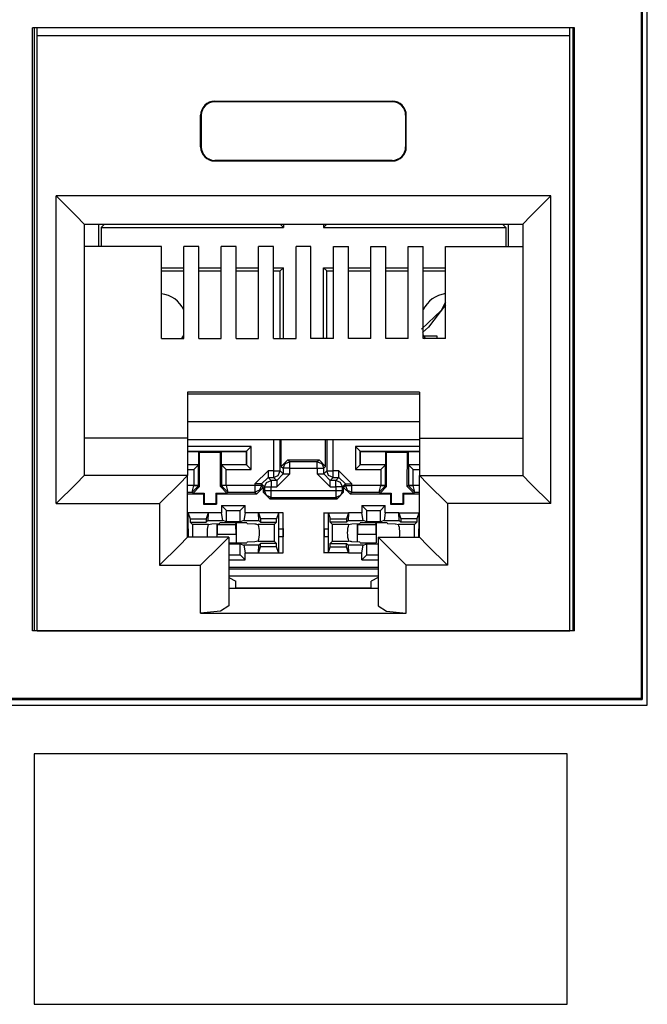
# Model space of a CAD drawing. Extents: x 2.3 to 22, y 1.9 to 17.
# Drawn here: x 20.3 to 20.9, y 3.9 to 4.9 of the extents above; entities that cross this region are included whole.
import ezdxf

# ---------------------------------------------------------------- set-up
doc = ezdxf.new("R2010")
doc.units = 0
doc.header["$MEASUREMENT"] = 0
doc.layers.add('1', color=7, linetype='CONTINUOUS')

msp = doc.modelspace()

# ---------------------------------------------------------------- linework, layer by layer
at = {"layer": '1', "color": 253, "linetype": 'Continuous'}
for p, q in [((20.929512, 4.192871), (20.929512, 4.996871)), ((16.943512, 4.192871), (20.929512, 4.192871))]:
    msp.add_line(p, q, dxfattribs=at)
at = {"layer": '1', "color": 31, "linetype": 'Continuous'}
for p, q in [((20.923004, 4.990367), (20.923004, 4.199763)), ((20.923896, 4.991259), (20.923896, 4.198871)), ((20.271704, 4.272271), (20.271704, 4.917271)), ((20.851704, 4.917271), (20.271704, 4.917271)), ((20.851704, 4.272271), (20.851704, 4.917271)), ((20.851704, 4.272271), (20.271704, 4.272271)), ((16.949512, 4.198871), (20.923896, 4.198871)), ((20.923004, 4.199763), (16.9504, 4.199763)), ((20.923896, 4.198871), (20.923004, 4.199763))]:
    msp.add_line(p, q, dxfattribs=at)
at = {"layer": '1', "color": 30, "linetype": 'Continuous'}
for p, q in [((20.273468, 4.917271), (20.273468, 4.272275)), ((20.27682, 4.908803), (20.276648, 4.917271)), ((20.846588, 4.908803), (20.27682, 4.908803)), ((20.27682, 4.272271), (20.27682, 4.908803)), ((20.846588, 4.908803), (20.84676, 4.917271)), ((20.846588, 4.272271), (20.846588, 4.908803)), ((20.849936, 4.917271), (20.849936, 4.272275)), ((20.466704, 4.838803), (20.466704, 4.838103)), ((20.466704, 4.838803), (20.656704, 4.838803)), ((20.656704, 4.838103), (20.466704, 4.838103)), ((20.656704, 4.838803), (20.656704, 4.838103)), ((20.451704, 4.823803), (20.4524, 4.823803)), ((20.451704, 4.789803), (20.451704, 4.823803)), ((20.4524, 4.823803), (20.4524, 4.789803)), ((20.671704, 4.823803), (20.671004, 4.823803)), ((20.671004, 4.823803), (20.671004, 4.789803)), ((20.671704, 4.789803), (20.671704, 4.823803)), ((20.451704, 4.789803), (20.4524, 4.789803)), ((20.671704, 4.789803), (20.671004, 4.789803)), ((20.466704, 4.774803), (20.466704, 4.775499)), ((20.656704, 4.775499), (20.466704, 4.775499)), ((20.466704, 4.774803), (20.656704, 4.774803)), ((20.656704, 4.774803), (20.656704, 4.775499)), ((20.826204, 4.737411), (20.297204, 4.737411)), ((20.297204, 4.408411), (20.297204, 4.737411)), ((20.297204, 4.737411), (20.318416, 4.716195)), ((20.826204, 4.737411), (20.804988, 4.716195)), ((20.826204, 4.408411), (20.826204, 4.737411)), ((20.318416, 4.716195), (20.327204, 4.707411)), ((20.327204, 4.707411), (20.796204, 4.707411)), ((20.327204, 4.707411), (20.327204, 4.438411)), ((20.342528, 4.707407), (20.342528, 4.683499)), ((20.34518, 4.703675), (20.348672, 4.707167)), ((20.348672, 4.707411), (20.348672, 4.707167)), ((20.348672, 4.707167), (20.536672, 4.707167)), ((20.536672, 4.707411), (20.536672, 4.707167)), ((20.540164, 4.703675), (20.536672, 4.707167)), ((20.540164, 4.707415), (20.540164, 4.703675)), ((20.58318, 4.707415), (20.58318, 4.703675)), ((20.58318, 4.703675), (20.586672, 4.707167)), ((20.586672, 4.707411), (20.586672, 4.707167)), ((20.586672, 4.707167), (20.774672, 4.707167)), ((20.774672, 4.707411), (20.774672, 4.707167)), ((20.778164, 4.703675), (20.774672, 4.707167)), ((20.780816, 4.707407), (20.780816, 4.683499)), ((20.804988, 4.716195), (20.796204, 4.707411)), ((20.796204, 4.707411), (20.796204, 4.438411)), ((20.34518, 4.703675), (20.540164, 4.703675)), ((20.34518, 4.703675), (20.34518, 4.683503)), ((20.58318, 4.703675), (20.778164, 4.703675)), ((20.778164, 4.703675), (20.778164, 4.683503)), ((20.409704, 4.683507), (20.327204, 4.683507)), ((20.409704, 4.584779), (20.409704, 4.683507)), ((20.449704, 4.683507), (20.433704, 4.683507)), ((20.433704, 4.584779), (20.433704, 4.683507)), ((20.449704, 4.584779), (20.449704, 4.683507)), ((20.489704, 4.683507), (20.473704, 4.683507)), ((20.473704, 4.584779), (20.473704, 4.683507)), ((20.489704, 4.584779), (20.489704, 4.683507)), ((20.529704, 4.683507), (20.513704, 4.683507)), ((20.513704, 4.584779), (20.513704, 4.683507)), ((20.529704, 4.584779), (20.529704, 4.683507)), ((20.553704, 4.584779), (20.553704, 4.683507)), ((20.569704, 4.683507), (20.553704, 4.683507)), ((20.569704, 4.584779), (20.569704, 4.683507)), ((20.593704, 4.683507), (20.609704, 4.683507)), ((20.593704, 4.584779), (20.593704, 4.683507)), ((20.609704, 4.584779), (20.609704, 4.683507)), ((20.633704, 4.584779), (20.633704, 4.683507)), ((20.633704, 4.683507), (20.649704, 4.683507)), ((20.649704, 4.584779), (20.649704, 4.683507)), ((20.673704, 4.683507), (20.689704, 4.683507)), ((20.673704, 4.584779), (20.673704, 4.683507)), ((20.689704, 4.584779), (20.689704, 4.683507)), ((20.713704, 4.584779), (20.713704, 4.683507)), ((20.713704, 4.683507), (20.796204, 4.683507)), ((20.409704, 4.660659), (20.433704, 4.660659)), ((20.409704, 4.657167), (20.433708, 4.657167)), ((20.4497, 4.657167), (20.473704, 4.657167)), ((20.449704, 4.660659), (20.4737, 4.660659)), ((20.4897, 4.657167), (20.513704, 4.657167)), ((20.489704, 4.660659), (20.5137, 4.660659)), ((20.5297, 4.660659), (20.540164, 4.660659)), ((20.5297, 4.657167), (20.536672, 4.657167)), ((20.540164, 4.660659), (20.536672, 4.657167)), ((20.536672, 4.584775), (20.536672, 4.657167)), ((20.540164, 4.584779), (20.540164, 4.660659)), ((20.58318, 4.584779), (20.58318, 4.660659)), ((20.58318, 4.660659), (20.586672, 4.657167)), ((20.58318, 4.660659), (20.593704, 4.660659)), ((20.586672, 4.584775), (20.586672, 4.657167)), ((20.586672, 4.657167), (20.593704, 4.657167)), ((20.609704, 4.660659), (20.633704, 4.660659)), ((20.609704, 4.657167), (20.633704, 4.657167)), ((20.649704, 4.660659), (20.673704, 4.660659)), ((20.649704, 4.657167), (20.673704, 4.657167)), ((20.6897, 4.660659), (20.713704, 4.660659)), ((20.6897, 4.657167), (20.7137, 4.657167)), ((20.409704, 4.584779), (20.433704, 4.584779)), ((20.449704, 4.584779), (20.473704, 4.584779)), ((20.489704, 4.584779), (20.513704, 4.584779)), ((20.529704, 4.584779), (20.553704, 4.584779)), ((20.593704, 4.584779), (20.569704, 4.584779)), ((20.633704, 4.584779), (20.609704, 4.584779)), ((20.673704, 4.584779), (20.649704, 4.584779)), ((20.713704, 4.584779), (20.689704, 4.584779)), ((20.437704, 4.527659), (20.437704, 4.478411)), ((20.685704, 4.527659), (20.437704, 4.527659)), ((20.437704, 4.525679), (20.685704, 4.525679)), ((20.685704, 4.527659), (20.685704, 4.478411)), ((20.685704, 4.495795), (20.437704, 4.495795)), ((20.437704, 4.478411), (20.327204, 4.478411)), ((20.437704, 4.478411), (20.437704, 4.438411)), ((20.437704, 4.476883), (20.685704, 4.476883)), ((20.529792, 4.476883), (20.529792, 4.443403)), ((20.536792, 4.443403), (20.536792, 4.476883)), ((20.537996, 4.448199), (20.537996, 4.476883)), ((20.585344, 4.448199), (20.585344, 4.476883)), ((20.586552, 4.476883), (20.586552, 4.443403)), ((20.593552, 4.443403), (20.593552, 4.476883)), ((20.685704, 4.478411), (20.796204, 4.478411)), ((20.685704, 4.478411), (20.685704, 4.438411)), ((20.505864, 4.469363), (20.437704, 4.469363)), ((20.500864, 4.464363), (20.505864, 4.469363)), ((20.505864, 4.444975), (20.505864, 4.469363)), ((20.617476, 4.469363), (20.617476, 4.444975)), ((20.6857, 4.469363), (20.617476, 4.469363)), ((20.622476, 4.464363), (20.617476, 4.469363)), ((20.437704, 4.464363), (20.500864, 4.464363)), ((20.437704, 4.464167), (20.449672, 4.464167)), ((20.449672, 4.464167), (20.450468, 4.463371)), ((20.449672, 4.450167), (20.449672, 4.464167)), ((20.450468, 4.463371), (20.472876, 4.463371)), ((20.45058, 4.426547), (20.450468, 4.463371)), ((20.47276, 4.426547), (20.472876, 4.463371)), ((20.473672, 4.464167), (20.472876, 4.463371)), ((20.473672, 4.464167), (20.500672, 4.464167)), ((20.473672, 4.464167), (20.473672, 4.450167)), ((20.500864, 4.464363), (20.500672, 4.464167)), ((20.500672, 4.450167), (20.500672, 4.464167)), ((20.500864, 4.464363), (20.500864, 4.449975)), ((20.544996, 4.455199), (20.537996, 4.448199)), ((20.544996, 4.455199), (20.578348, 4.455199)), ((20.54704, 4.453151), (20.544996, 4.455199)), ((20.578348, 4.455199), (20.576304, 4.453151)), ((20.585344, 4.448199), (20.578348, 4.455199)), ((20.622476, 4.464363), (20.622672, 4.464167)), ((20.622476, 4.464363), (20.685704, 4.464363)), ((20.622476, 4.449975), (20.622476, 4.464363)), ((20.622672, 4.450167), (20.622672, 4.464167)), ((20.622672, 4.464167), (20.649672, 4.464167)), ((20.649672, 4.450167), (20.649672, 4.464167)), ((20.649672, 4.464167), (20.650468, 4.463371)), ((20.650468, 4.463371), (20.672876, 4.463371)), ((20.65058, 4.426547), (20.650468, 4.463371)), ((20.67276, 4.426547), (20.672876, 4.463371)), ((20.673672, 4.464167), (20.672876, 4.463371)), ((20.673672, 4.464167), (20.685704, 4.464167)), ((20.673672, 4.464167), (20.673672, 4.450167)), ((20.437704, 4.450167), (20.449672, 4.450167)), ((20.449476, 4.449975), (20.437704, 4.449975)), ((20.437704, 4.444975), (20.444476, 4.444975)), ((20.449476, 4.449975), (20.444476, 4.444975)), ((20.444476, 4.444975), (20.444476, 4.427651)), ((20.449476, 4.449975), (20.449672, 4.450167)), ((20.449476, 4.427651), (20.449476, 4.449975)), ((20.473672, 4.450167), (20.500672, 4.450167)), ((20.473672, 4.450167), (20.473864, 4.449975)), ((20.473864, 4.449975), (20.478864, 4.444975)), ((20.473864, 4.449975), (20.473864, 4.427651)), ((20.500864, 4.449975), (20.473864, 4.449975)), ((20.478864, 4.444975), (20.505864, 4.444975)), ((20.478864, 4.427651), (20.478864, 4.444975)), ((20.500864, 4.449975), (20.500672, 4.450167)), ((20.500864, 4.449975), (20.505864, 4.444975)), ((20.537996, 4.448199), (20.54004, 4.446155)), ((20.54004, 4.446155), (20.542092, 4.451103)), ((20.54004, 4.446155), (20.54004, 4.440151)), ((20.542132, 4.446155), (20.54004, 4.446155)), ((20.542092, 4.451103), (20.54704, 4.453151)), ((20.54704, 4.446155), (20.542132, 4.446155)), ((20.576304, 4.453151), (20.54704, 4.453151)), ((20.54704, 4.451059), (20.54704, 4.453151)), ((20.54704, 4.446155), (20.54704, 4.451059)), ((20.54704, 4.446155), (20.576304, 4.446155)), ((20.54704, 4.440151), (20.54704, 4.446155)), ((20.576304, 4.453151), (20.581248, 4.451103)), ((20.576304, 4.451059), (20.576304, 4.453151)), ((20.576304, 4.446155), (20.576304, 4.451059)), ((20.576304, 4.446155), (20.581208, 4.446155)), ((20.576304, 4.446155), (20.576304, 4.440151)), ((20.581208, 4.446155), (20.5833, 4.446155)), ((20.581248, 4.451103), (20.5833, 4.446155)), ((20.5833, 4.446155), (20.585344, 4.448199)), ((20.5833, 4.440151), (20.5833, 4.446155)), ((20.622476, 4.449975), (20.617476, 4.444975)), ((20.617476, 4.444975), (20.64448, 4.444975)), ((20.622476, 4.449975), (20.622672, 4.450167)), ((20.649476, 4.449975), (20.622476, 4.449975)), ((20.622672, 4.450167), (20.649672, 4.450167)), ((20.649476, 4.449975), (20.64448, 4.444975)), ((20.64448, 4.444975), (20.64448, 4.427651)), ((20.649476, 4.449975), (20.649672, 4.450167)), ((20.649476, 4.427651), (20.649476, 4.449975)), ((20.673672, 4.450167), (20.685704, 4.450167)), ((20.673672, 4.450167), (20.673864, 4.449975)), ((20.685704, 4.449975), (20.673864, 4.449975)), ((20.673864, 4.449975), (20.678864, 4.444975)), ((20.673864, 4.449975), (20.673864, 4.427651)), ((20.678864, 4.444975), (20.685704, 4.444975)), ((20.678864, 4.427651), (20.678864, 4.444975)), ((20.327204, 4.438411), (20.318416, 4.429623)), ((20.437704, 4.438411), (20.327204, 4.438411)), ((20.437704, 4.438411), (20.428916, 4.429623)), ((20.437704, 4.372411), (20.437704, 4.438411)), ((20.509792, 4.429403), (20.523792, 4.443403)), ((20.516792, 4.429403), (20.523792, 4.436403)), ((20.523792, 4.443403), (20.523792, 4.438495)), ((20.529792, 4.443403), (20.523792, 4.443403)), ((20.523792, 4.438495), (20.523792, 4.436403)), ((20.52704, 4.433151), (20.523792, 4.436403)), ((20.523792, 4.436403), (20.529792, 4.436403)), ((20.529792, 4.443403), (20.529792, 4.438495)), ((20.529792, 4.443403), (20.5347, 4.443403)), ((20.529792, 4.438495), (20.529792, 4.436403)), ((20.529792, 4.436403), (20.53474, 4.438455)), ((20.529792, 4.436403), (20.533044, 4.433151)), ((20.533044, 4.433151), (20.54004, 4.440151)), ((20.54704, 4.440151), (20.533044, 4.426155)), ((20.5347, 4.443403), (20.536792, 4.443403)), ((20.53474, 4.438455), (20.536792, 4.443403)), ((20.54004, 4.440151), (20.536792, 4.443403)), ((20.54004, 4.440151), (20.542132, 4.440151)), ((20.542132, 4.440151), (20.54704, 4.440151)), ((20.576304, 4.440151), (20.581208, 4.440151)), ((20.5903, 4.426155), (20.576304, 4.440151)), ((20.581208, 4.440151), (20.5833, 4.440151)), ((20.586552, 4.443403), (20.5833, 4.440151)), ((20.5903, 4.433151), (20.5833, 4.440151)), ((20.586552, 4.443403), (20.588644, 4.443403)), ((20.588604, 4.438455), (20.586552, 4.443403)), ((20.593552, 4.436403), (20.588604, 4.438455)), ((20.588644, 4.443403), (20.593552, 4.443403)), ((20.5903, 4.433151), (20.593552, 4.436403)), ((20.593552, 4.438495), (20.593552, 4.443403)), ((20.599552, 4.443403), (20.593552, 4.443403)), ((20.593552, 4.436403), (20.593552, 4.438495)), ((20.593552, 4.436403), (20.599552, 4.436403)), ((20.599552, 4.436403), (20.5963, 4.433151)), ((20.599552, 4.438495), (20.599552, 4.443403)), ((20.599552, 4.443403), (20.613552, 4.429403)), ((20.599552, 4.436403), (20.599552, 4.438495)), ((20.606552, 4.429403), (20.599552, 4.436403)), ((20.685704, 4.438411), (20.694492, 4.429623)), ((20.685704, 4.438411), (20.796204, 4.438411)), ((20.685704, 4.372411), (20.685704, 4.438411)), ((20.796204, 4.438411), (20.804988, 4.429623)), ((20.318416, 4.429623), (20.297204, 4.408411)), ((20.428916, 4.429623), (20.407704, 4.408411)), ((20.444476, 4.427615), (20.437704, 4.427615)), ((20.442512, 4.420615), (20.444476, 4.427615)), ((20.442512, 4.420615), (20.449476, 4.427531)), ((20.443604, 4.419527), (20.45058, 4.426547)), ((20.447984, 4.427651), (20.444476, 4.427651)), ((20.444476, 4.427651), (20.444476, 4.427615)), ((20.444476, 4.427615), (20.44798, 4.427555)), ((20.44798, 4.427555), (20.449476, 4.427531)), ((20.449476, 4.427651), (20.447984, 4.427651)), ((20.45058, 4.426547), (20.449476, 4.427651)), ((20.449476, 4.427531), (20.449476, 4.427651)), ((20.473864, 4.427651), (20.47276, 4.426547)), ((20.47276, 4.426547), (20.47974, 4.419527)), ((20.473864, 4.427651), (20.473864, 4.427531)), ((20.47536, 4.427651), (20.473864, 4.427651)), ((20.47536, 4.427555), (20.473864, 4.427531)), ((20.473864, 4.427531), (20.480828, 4.420615)), ((20.478864, 4.427651), (20.47536, 4.427651)), ((20.478864, 4.427615), (20.47536, 4.427555)), ((20.478864, 4.427615), (20.478864, 4.427651)), ((20.478864, 4.427615), (20.480828, 4.420615)), ((20.509792, 4.427615), (20.478864, 4.427615)), ((20.5147, 4.429403), (20.509792, 4.429403)), ((20.509792, 4.429403), (20.509792, 4.427615)), ((20.5147, 4.427615), (20.509792, 4.427615)), ((20.509792, 4.427615), (20.509792, 4.422711)), ((20.511704, 4.418703), (20.518704, 4.425703)), ((20.516792, 4.429403), (20.5147, 4.429403)), ((20.516792, 4.427615), (20.5147, 4.427615)), ((20.516792, 4.427615), (20.51474, 4.422667)), ((20.516792, 4.429403), (20.520044, 4.426155)), ((20.516792, 4.427615), (20.516792, 4.429403)), ((20.518704, 4.425703), (20.516792, 4.427615)), ((20.518704, 4.425703), (20.518704, 4.420555)), ((20.520044, 4.426155), (20.522092, 4.431103)), ((20.520044, 4.426155), (20.520044, 4.421891)), ((20.520044, 4.426155), (20.522136, 4.426155)), ((20.522092, 4.431103), (20.52704, 4.433151)), ((20.522136, 4.426155), (20.52704, 4.426155)), ((20.533044, 4.433151), (20.52704, 4.433151)), ((20.52704, 4.433151), (20.52704, 4.431059)), ((20.52704, 4.431059), (20.52704, 4.426155)), ((20.52704, 4.426155), (20.533044, 4.426155)), ((20.52704, 4.421891), (20.52704, 4.426155)), ((20.533044, 4.433151), (20.533044, 4.431059)), ((20.533044, 4.431059), (20.533044, 4.426155)), ((20.5963, 4.433151), (20.5903, 4.433151)), ((20.5903, 4.431059), (20.5903, 4.433151)), ((20.5903, 4.426155), (20.5903, 4.431059)), ((20.5903, 4.426155), (20.5963, 4.426155)), ((20.5963, 4.431059), (20.5963, 4.433151)), ((20.601252, 4.431103), (20.5963, 4.433151)), ((20.5963, 4.426155), (20.5963, 4.431059)), ((20.5963, 4.426155), (20.5963, 4.421891)), ((20.601208, 4.426155), (20.5963, 4.426155)), ((20.6033, 4.426155), (20.601208, 4.426155)), ((20.6033, 4.426155), (20.601252, 4.431103)), ((20.6033, 4.426155), (20.606552, 4.429403)), ((20.6033, 4.421891), (20.6033, 4.426155)), ((20.606552, 4.427615), (20.604636, 4.425703)), ((20.604636, 4.425703), (20.611636, 4.418703)), ((20.604636, 4.420555), (20.604636, 4.425703)), ((20.606552, 4.429403), (20.608644, 4.429403)), ((20.606552, 4.429403), (20.606552, 4.427615)), ((20.606552, 4.427615), (20.6086, 4.422667)), ((20.606552, 4.427615), (20.608644, 4.427615)), ((20.608644, 4.429403), (20.613552, 4.429403)), ((20.608644, 4.427615), (20.613552, 4.427615)), ((20.613552, 4.427615), (20.613552, 4.429403)), ((20.613552, 4.422711), (20.613552, 4.427615)), ((20.64448, 4.427615), (20.613552, 4.427615)), ((20.642512, 4.420615), (20.64448, 4.427615)), ((20.642512, 4.420615), (20.649476, 4.427531)), ((20.643604, 4.419527), (20.65058, 4.426547)), ((20.64448, 4.427651), (20.64448, 4.427615)), ((20.647984, 4.427651), (20.64448, 4.427651)), ((20.64448, 4.427615), (20.647984, 4.427555)), ((20.649476, 4.427651), (20.647984, 4.427651)), ((20.647984, 4.427555), (20.649476, 4.427531)), ((20.65058, 4.426547), (20.649476, 4.427651)), ((20.649476, 4.427531), (20.649476, 4.427651)), ((20.673864, 4.427651), (20.67276, 4.426547)), ((20.67276, 4.426547), (20.679736, 4.419527)), ((20.673864, 4.427651), (20.673864, 4.427531)), ((20.67536, 4.427651), (20.673864, 4.427651)), ((20.673864, 4.427531), (20.67536, 4.427555)), ((20.680828, 4.420615), (20.673864, 4.427531)), ((20.678864, 4.427651), (20.67536, 4.427651)), ((20.67536, 4.427555), (20.678864, 4.427615)), ((20.678864, 4.427615), (20.678864, 4.427651)), ((20.680828, 4.420615), (20.678864, 4.427615)), ((20.685704, 4.427615), (20.678864, 4.427615)), ((20.694492, 4.429623), (20.715704, 4.408411)), ((20.804988, 4.429623), (20.826204, 4.408411)), ((20.437704, 4.420615), (20.442512, 4.420615)), ((20.437704, 4.418703), (20.454712, 4.418703)), ((20.442512, 4.420615), (20.443604, 4.419527)), ((20.443604, 4.419527), (20.455536, 4.419527)), ((20.454712, 4.418703), (20.455536, 4.419527)), ((20.454712, 4.418703), (20.454712, 4.407707)), ((20.455536, 4.419527), (20.4555, 4.408495)), ((20.467808, 4.419527), (20.47974, 4.419527)), ((20.467808, 4.419527), (20.467844, 4.408495)), ((20.468632, 4.418703), (20.467808, 4.419527)), ((20.468632, 4.418703), (20.468632, 4.407707)), ((20.468632, 4.418703), (20.511704, 4.418703)), ((20.47974, 4.419527), (20.480828, 4.420615)), ((20.480828, 4.420615), (20.509792, 4.420615)), ((20.509792, 4.422711), (20.509792, 4.420615)), ((20.51474, 4.422667), (20.509792, 4.420615)), ((20.509792, 4.420615), (20.511704, 4.418703)), ((20.520044, 4.421891), (20.518704, 4.420555)), ((20.518704, 4.420555), (20.525704, 4.413559)), ((20.522136, 4.421891), (20.520044, 4.421891)), ((20.522092, 4.416947), (20.520044, 4.421891)), ((20.52704, 4.414895), (20.522092, 4.416947)), ((20.52704, 4.421891), (20.522136, 4.421891)), ((20.525704, 4.413559), (20.52704, 4.414895)), ((20.525704, 4.413559), (20.59764, 4.413559)), ((20.5963, 4.421891), (20.52704, 4.421891)), ((20.52704, 4.416987), (20.52704, 4.421891)), ((20.52704, 4.414895), (20.52704, 4.416987)), ((20.52704, 4.414895), (20.5963, 4.414895)), ((20.601208, 4.421891), (20.5963, 4.421891)), ((20.5963, 4.421891), (20.5963, 4.416987)), ((20.5963, 4.416987), (20.5963, 4.414895)), ((20.601252, 4.416947), (20.5963, 4.414895)), ((20.5963, 4.414895), (20.59764, 4.413559)), ((20.59764, 4.413559), (20.604636, 4.420555)), ((20.6033, 4.421891), (20.601208, 4.421891)), ((20.6033, 4.421891), (20.601252, 4.416947)), ((20.604636, 4.420555), (20.6033, 4.421891)), ((20.6086, 4.422667), (20.613552, 4.420615)), ((20.611636, 4.418703), (20.613552, 4.420615)), ((20.611636, 4.418703), (20.654712, 4.418703)), ((20.613552, 4.420615), (20.613552, 4.422711)), ((20.613552, 4.420615), (20.642512, 4.420615)), ((20.642512, 4.420615), (20.643604, 4.419527)), ((20.643604, 4.419527), (20.655532, 4.419527)), ((20.654712, 4.418703), (20.655532, 4.419527)), ((20.654712, 4.418703), (20.654712, 4.407707)), ((20.655532, 4.419527), (20.6555, 4.408495)), ((20.667808, 4.419527), (20.679736, 4.419527)), ((20.668632, 4.418703), (20.667808, 4.419527)), ((20.667808, 4.419527), (20.667844, 4.408495)), ((20.668632, 4.418703), (20.668632, 4.407707)), ((20.668632, 4.418703), (20.685704, 4.418703)), ((20.679736, 4.419527), (20.680828, 4.420615)), ((20.680828, 4.420615), (20.685704, 4.420615)), ((20.297204, 4.408411), (20.407704, 4.408411)), ((20.407704, 4.408411), (20.407704, 4.342411)), ((20.454712, 4.407707), (20.4555, 4.408495)), ((20.454712, 4.407707), (20.468632, 4.407707)), ((20.4555, 4.408495), (20.467844, 4.408495)), ((20.468632, 4.407707), (20.467844, 4.408495)), ((20.474172, 4.406179), (20.479412, 4.400939)), ((20.474172, 4.406179), (20.499172, 4.406179)), ((20.474172, 4.406179), (20.474172, 4.398679)), ((20.499172, 4.406179), (20.493932, 4.400939)), ((20.499172, 4.398679), (20.499172, 4.406179)), ((20.624172, 4.406179), (20.649172, 4.406179)), ((20.624172, 4.406179), (20.624172, 4.398679)), ((20.624172, 4.406179), (20.629412, 4.400939)), ((20.649172, 4.406179), (20.643932, 4.400939)), ((20.649172, 4.398679), (20.649172, 4.406179)), ((20.654712, 4.407707), (20.6555, 4.408495)), ((20.654712, 4.407707), (20.668632, 4.407707)), ((20.6555, 4.408495), (20.667844, 4.408495)), ((20.668632, 4.407707), (20.667844, 4.408495)), ((20.715704, 4.408411), (20.715704, 4.342411)), ((20.826204, 4.408411), (20.715704, 4.408411)), ((20.459804, 4.398575), (20.437704, 4.398575)), ((20.438352, 4.398319), (20.437704, 4.398443)), ((20.438352, 4.398319), (20.4404, 4.392167)), ((20.438352, 4.381539), (20.438352, 4.398319)), ((20.4404, 4.392167), (20.4404, 4.388611)), ((20.4404, 4.392167), (20.457672, 4.392167)), ((20.459804, 4.398567), (20.457672, 4.392167)), ((20.457672, 4.392167), (20.457672, 4.388611)), ((20.459804, 4.398619), (20.459408, 4.390347)), ((20.474172, 4.398679), (20.459804, 4.398679)), ((20.475372, 4.390347), (20.474172, 4.398679)), ((20.479412, 4.388999), (20.479412, 4.400939)), ((20.479412, 4.400939), (20.493932, 4.400939)), ((20.493932, 4.388999), (20.493932, 4.400939)), ((20.499172, 4.398679), (20.497972, 4.390347)), ((20.51354, 4.398679), (20.499172, 4.398679)), ((20.513936, 4.390347), (20.51354, 4.398619)), ((20.539988, 4.398575), (20.51354, 4.398575)), ((20.51354, 4.398567), (20.515672, 4.392167)), ((20.515672, 4.392167), (20.515672, 4.388611)), ((20.53294, 4.392167), (20.515672, 4.392167)), ((20.534988, 4.398319), (20.53294, 4.392167)), ((20.53294, 4.388611), (20.53294, 4.392167)), ((20.539988, 4.398575), (20.534988, 4.398319)), ((20.534988, 4.398319), (20.534988, 4.381539)), ((20.539988, 4.381667), (20.539988, 4.398575)), ((20.583352, 4.398575), (20.583352, 4.381667)), ((20.588356, 4.398319), (20.583352, 4.398575)), ((20.583352, 4.398575), (20.609804, 4.398575)), ((20.588356, 4.398319), (20.5904, 4.392167)), ((20.588356, 4.381539), (20.588356, 4.398319)), ((20.5904, 4.388611), (20.5904, 4.392167)), ((20.5904, 4.392167), (20.607672, 4.392167)), ((20.609804, 4.398567), (20.607672, 4.392167)), ((20.607672, 4.392167), (20.607672, 4.388611)), ((20.609804, 4.398619), (20.609404, 4.390347)), ((20.624172, 4.398679), (20.609804, 4.398679)), ((20.625372, 4.390347), (20.624172, 4.398679)), ((20.629412, 4.400939), (20.643932, 4.400939)), ((20.629412, 4.388999), (20.629412, 4.400939)), ((20.643932, 4.388999), (20.643932, 4.400939)), ((20.649172, 4.398679), (20.647972, 4.390347)), ((20.66354, 4.398679), (20.649172, 4.398679)), ((20.663936, 4.390347), (20.66354, 4.398619)), ((20.66354, 4.398575), (20.685704, 4.398575)), ((20.66354, 4.398567), (20.665672, 4.392167)), ((20.665672, 4.392167), (20.665672, 4.388611)), ((20.68294, 4.392167), (20.665672, 4.392167)), ((20.684988, 4.398319), (20.68294, 4.392167)), ((20.68294, 4.392167), (20.68294, 4.388611)), ((20.685704, 4.398447), (20.684988, 4.398319)), ((20.684988, 4.398319), (20.684988, 4.381539)), ((20.437704, 4.381603), (20.438352, 4.381539)), ((20.437704, 4.381275), (20.438532, 4.381275)), ((20.438532, 4.381275), (20.438352, 4.381539)), ((20.438532, 4.373059), (20.438532, 4.381275)), ((20.4404, 4.388611), (20.457672, 4.388611)), ((20.442844, 4.386167), (20.4404, 4.388611)), ((20.460016, 4.386167), (20.442844, 4.386167)), ((20.442844, 4.386167), (20.442844, 4.372411)), ((20.459408, 4.390347), (20.457672, 4.388611)), ((20.459408, 4.390347), (20.475372, 4.390347)), ((20.460016, 4.386167), (20.461812, 4.386483)), ((20.461812, 4.386483), (20.4636, 4.386791)), ((20.4636, 4.386791), (20.471848, 4.387095)), ((20.471848, 4.387095), (20.472172, 4.387739)), ((20.486672, 4.387987), (20.472172, 4.387739)), ((20.479412, 4.388999), (20.475372, 4.390347)), ((20.493932, 4.388999), (20.479412, 4.388999)), ((20.501172, 4.387739), (20.486672, 4.387987)), ((20.497972, 4.390347), (20.493932, 4.388999)), ((20.497972, 4.390347), (20.513936, 4.390347)), ((20.501172, 4.387739), (20.501492, 4.387095)), ((20.501492, 4.387095), (20.509744, 4.386791)), ((20.509744, 4.386791), (20.510752, 4.386619)), ((20.510752, 4.386619), (20.511532, 4.386483)), ((20.511532, 4.386483), (20.513328, 4.386167)), ((20.530496, 4.386167), (20.513328, 4.386167)), ((20.513936, 4.390347), (20.515672, 4.388611)), ((20.515672, 4.388611), (20.53294, 4.388611)), ((20.530496, 4.386167), (20.53294, 4.388611)), ((20.530496, 4.386167), (20.530496, 4.368167)), ((20.534988, 4.381539), (20.534812, 4.381275)), ((20.534812, 4.381275), (20.539596, 4.381275)), ((20.534812, 4.381275), (20.534812, 4.373059)), ((20.534988, 4.381539), (20.539988, 4.381667)), ((20.539988, 4.381667), (20.539596, 4.381275)), ((20.539596, 4.381275), (20.539596, 4.373059)), ((20.539988, 4.381667), (20.539988, 4.372667)), ((20.583352, 4.381667), (20.583748, 4.381275)), ((20.583352, 4.381667), (20.583352, 4.372667)), ((20.583352, 4.381667), (20.588356, 4.381539)), ((20.583748, 4.381275), (20.588532, 4.381275)), ((20.583748, 4.381275), (20.583748, 4.373059)), ((20.588532, 4.381275), (20.588356, 4.381539)), ((20.588532, 4.373059), (20.588532, 4.381275)), ((20.607672, 4.388611), (20.5904, 4.388611)), ((20.592848, 4.386167), (20.5904, 4.388611)), ((20.592848, 4.368167), (20.592848, 4.386167)), ((20.610016, 4.386167), (20.592848, 4.386167)), ((20.609404, 4.390347), (20.607672, 4.388611)), ((20.609404, 4.390347), (20.625372, 4.390347)), ((20.610016, 4.386167), (20.6136, 4.386791)), ((20.6136, 4.386791), (20.621848, 4.387095)), ((20.621848, 4.387095), (20.622172, 4.387739)), ((20.636672, 4.387987), (20.622172, 4.387739)), ((20.629412, 4.388999), (20.625372, 4.390347)), ((20.643932, 4.388999), (20.629412, 4.388999)), ((20.651172, 4.387739), (20.636672, 4.387987)), ((20.647972, 4.390347), (20.643932, 4.388999)), ((20.647972, 4.390347), (20.663936, 4.390347)), ((20.651172, 4.387739), (20.651492, 4.387095)), ((20.651492, 4.387095), (20.659744, 4.386791)), ((20.659744, 4.386791), (20.660004, 4.386747)), ((20.660004, 4.386747), (20.663328, 4.386167)), ((20.680496, 4.386167), (20.663328, 4.386167)), ((20.663936, 4.390347), (20.665672, 4.388611)), ((20.68294, 4.388611), (20.665672, 4.388611)), ((20.680496, 4.386167), (20.68294, 4.388611)), ((20.680496, 4.372411), (20.680496, 4.386167)), ((20.684988, 4.381539), (20.684812, 4.381275)), ((20.684812, 4.381275), (20.684812, 4.373059)), ((20.684812, 4.381275), (20.685704, 4.381275)), ((20.684988, 4.381539), (20.685704, 4.381603)), ((20.428916, 4.363623), (20.437704, 4.372411)), ((20.437704, 4.373059), (20.438532, 4.373059)), ((20.438352, 4.372795), (20.437704, 4.372731)), ((20.481704, 4.372411), (20.437704, 4.372411)), ((20.438352, 4.372795), (20.438532, 4.373059)), ((20.438352, 4.372411), (20.438352, 4.372795)), ((20.472916, 4.363623), (20.481704, 4.372411)), ((20.481704, 4.372411), (20.481704, 4.299191)), ((20.534812, 4.373059), (20.534988, 4.372795)), ((20.534812, 4.373059), (20.539596, 4.373059)), ((20.539988, 4.372667), (20.534988, 4.372795)), ((20.534988, 4.372795), (20.534988, 4.356015)), ((20.539988, 4.372667), (20.539596, 4.373059)), ((20.539988, 4.355759), (20.539988, 4.372667)), ((20.583352, 4.372667), (20.583748, 4.373059)), ((20.588356, 4.372795), (20.583352, 4.372667)), ((20.583352, 4.372667), (20.583352, 4.355759)), ((20.583748, 4.373059), (20.588532, 4.373059)), ((20.588356, 4.372795), (20.588532, 4.373059)), ((20.588356, 4.356015), (20.588356, 4.372795)), ((20.650492, 4.363623), (20.641704, 4.372411)), ((20.641704, 4.372411), (20.641704, 4.299191)), ((20.641704, 4.372411), (20.685704, 4.372411)), ((20.684812, 4.373059), (20.685704, 4.373059)), ((20.684812, 4.373059), (20.684988, 4.372795)), ((20.685704, 4.372731), (20.684988, 4.372795)), ((20.684988, 4.372795), (20.684988, 4.372411)), ((20.694492, 4.363623), (20.685704, 4.372411)), ((20.407704, 4.342411), (20.428916, 4.363623)), ((20.451704, 4.342411), (20.472916, 4.363623)), ((20.481704, 4.366363), (20.501172, 4.366595)), ((20.481704, 4.365335), (20.493932, 4.365335)), ((20.493932, 4.353607), (20.493932, 4.365335)), ((20.493932, 4.365335), (20.497972, 4.363991)), ((20.497972, 4.363991), (20.499172, 4.355655)), ((20.513936, 4.363991), (20.497972, 4.363991)), ((20.501492, 4.367239), (20.501172, 4.366595)), ((20.509744, 4.367543), (20.501492, 4.367239)), ((20.513328, 4.368167), (20.509744, 4.367543)), ((20.513328, 4.368167), (20.530496, 4.368167)), ((20.51354, 4.355715), (20.513936, 4.363991)), ((20.51354, 4.355767), (20.515672, 4.362167)), ((20.513936, 4.363991), (20.515672, 4.365723)), ((20.53294, 4.365723), (20.515672, 4.365723)), ((20.515672, 4.362167), (20.515672, 4.365723)), ((20.53294, 4.362167), (20.515672, 4.362167)), ((20.530496, 4.368167), (20.53294, 4.365723)), ((20.53294, 4.362167), (20.53294, 4.365723)), ((20.534988, 4.356015), (20.53294, 4.362167)), ((20.588356, 4.356015), (20.5904, 4.362167)), ((20.592848, 4.368167), (20.5904, 4.365723)), ((20.5904, 4.362167), (20.5904, 4.365723)), ((20.5904, 4.365723), (20.607672, 4.365723)), ((20.5904, 4.362167), (20.607672, 4.362167)), ((20.592848, 4.368167), (20.610016, 4.368167)), ((20.607672, 4.362167), (20.607672, 4.365723)), ((20.609404, 4.363991), (20.607672, 4.365723)), ((20.609804, 4.355767), (20.607672, 4.362167)), ((20.625372, 4.363991), (20.609404, 4.363991)), ((20.609404, 4.363991), (20.609804, 4.355715)), ((20.611812, 4.367851), (20.610016, 4.368167)), ((20.612592, 4.367715), (20.611812, 4.367851)), ((20.6136, 4.367543), (20.612592, 4.367715)), ((20.621848, 4.367239), (20.6136, 4.367543)), ((20.622172, 4.366595), (20.621848, 4.367239)), ((20.622172, 4.366595), (20.639576, 4.366351)), ((20.624172, 4.355655), (20.625372, 4.363991)), ((20.625372, 4.363991), (20.629412, 4.365335)), ((20.629412, 4.353607), (20.629412, 4.365335)), ((20.629412, 4.365335), (20.641704, 4.365335)), ((20.671704, 4.342411), (20.650492, 4.363623)), ((20.715704, 4.342411), (20.694492, 4.363623)), ((20.481704, 4.353607), (20.493932, 4.353607)), ((20.499172, 4.348363), (20.493932, 4.353607)), ((20.499172, 4.348363), (20.499172, 4.355655)), ((20.499172, 4.355655), (20.51354, 4.355655)), ((20.51354, 4.355759), (20.539988, 4.355759)), ((20.534988, 4.356015), (20.539988, 4.355759)), ((20.583352, 4.355759), (20.588356, 4.356015)), ((20.609804, 4.355759), (20.583352, 4.355759)), ((20.609804, 4.355655), (20.624172, 4.355655)), ((20.624172, 4.348363), (20.624172, 4.355655)), ((20.624172, 4.348363), (20.629412, 4.353607)), ((20.629412, 4.353607), (20.641704, 4.353607)), ((20.407704, 4.342411), (20.451704, 4.342411)), ((20.451704, 4.291151), (20.451704, 4.342411)), ((20.481704, 4.348363), (20.499172, 4.348363)), ((20.641704, 4.340131), (20.481704, 4.340131)), ((20.624172, 4.348363), (20.641704, 4.348363)), ((20.715704, 4.342411), (20.671704, 4.342411)), ((20.671704, 4.291151), (20.671704, 4.342411)), ((20.641696, 4.338219), (20.481704, 4.338219)), ((20.481704, 4.329235), (20.489224, 4.325475)), ((20.481708, 4.331219), (20.6417, 4.331219)), ((20.641704, 4.329235), (20.63418, 4.325475)), ((20.489224, 4.317411), (20.489224, 4.325475)), ((20.489224, 4.318407), (20.538808, 4.318407)), ((20.489228, 4.318407), (20.634176, 4.318407)), ((20.538808, 4.318407), (20.538776, 4.317411)), ((20.538808, 4.318407), (20.584532, 4.318407)), ((20.584532, 4.318407), (20.634184, 4.318407)), ((20.584568, 4.317411), (20.584532, 4.318407)), ((20.63418, 4.317411), (20.63418, 4.325475)), ((20.641704, 4.317411), (20.481704, 4.317411)), ((20.481704, 4.299191), (20.472916, 4.293507)), ((20.641704, 4.299191), (20.650492, 4.293507)), ((20.472916, 4.293507), (20.451704, 4.291151)), ((20.451704, 4.291151), (20.671704, 4.291151)), ((20.650492, 4.293507), (20.671704, 4.291151)), ((20.27682, 4.272271), (20.846588, 4.272271)), ((20.558668, 4.140639), (20.273512, 4.140639)), ((20.273512, 4.140639), (20.273512, 4.006755)), ((20.843824, 4.140639), (20.558668, 4.140639)), ((20.843824, 4.006755), (20.843824, 4.140639)), ((20.273512, 4.006755), (20.273512, 3.872871)), ((20.843824, 3.872871), (20.843824, 4.006755)), ((20.273512, 3.872871), (20.558668, 3.872871)), ((20.558668, 3.872871), (20.843824, 3.872871))]:
    msp.add_line(p, q, dxfattribs=at)
at = {"layer": '1', "color": 7, "linetype": 'Continuous'}
for p, q in [((20.713704, 4.623727), (20.708904, 4.614899)), ((20.708904, 4.614899), (20.688116, 4.595059)), ((20.713704, 4.621095), (20.695288, 4.596919)), ((20.695288, 4.596919), (20.688864, 4.591379)), ((20.690268, 4.587671), (20.704512, 4.587671)), ((20.704512, 4.587671), (20.704512, 4.586223)), ((20.704512, 4.586223), (20.704512, 4.584779)), ((20.469452, 4.375663), (20.469452, 4.387007)), ((20.469536, 4.385659), (20.469452, 4.375663)), ((20.489492, 4.385659), (20.469536, 4.385659)), ((20.488912, 4.387987), (20.489492, 4.385659)), ((20.489576, 4.375663), (20.489492, 4.385659)), ((20.489576, 4.387983), (20.489576, 4.375663)), ((20.619452, 4.375663), (20.619452, 4.387007)), ((20.619536, 4.385659), (20.619452, 4.375663)), ((20.639492, 4.385659), (20.619536, 4.385659)), ((20.638912, 4.387987), (20.639492, 4.385659)), ((20.639576, 4.375663), (20.639492, 4.385659)), ((20.639576, 4.387983), (20.639576, 4.375663)), ((20.469452, 4.375663), (20.489576, 4.375663)), ((20.469452, 4.372411), (20.469452, 4.375663)), ((20.489576, 4.375663), (20.489576, 4.366351)), ((20.619452, 4.375663), (20.639576, 4.375663)), ((20.619452, 4.367327), (20.619452, 4.375663)), ((20.639576, 4.375663), (20.639576, 4.366351))]:
    msp.add_line(p, q, dxfattribs=at)
at = {"layer": '1', "color": 30, "linetype": 'Continuous'}
for centre, radius, start, end in [((20.466704, 4.823803), 0.015, 90, 180), ((20.466704, 4.823803), 0.0143, 90, 180), ((20.656704, 4.823803), 0.015, 0, 90), ((20.656704, 4.823803), 0.0143, 0, 90), ((20.466704, 4.789803), 0.015, 180, 270), ((20.466704, 4.789803), 0.0143, 180, 270), ((20.656704, 4.789803), 0.015, 270, 0), ((20.656704, 4.789803), 0.0143, 270, 0), ((20.405672, 4.602167), 0.031, 25.273124, 82.524375), ((20.717672, 4.602167), 0.031, 97.351875, 154.445626), ((20.405672, 4.602167), 0.031, 325.884375, 334.726876), ((20.717672, 4.602167), 0.031, 205.554374, 214.121249), ((20.486672, 4.377167), 0.028136, 161.343489, 189.733452), ((20.486672, 4.377167), 0.028136, 341.343489, 18.656511), ((20.636672, 4.377167), 0.028136, 161.343489, 198.656511), ((20.636672, 4.377167), 0.028136, 350.266548, 18.656511)]:
    msp.add_arc(centre, radius, start, end, dxfattribs=at)

doc.saveas('drawing.dxf')
